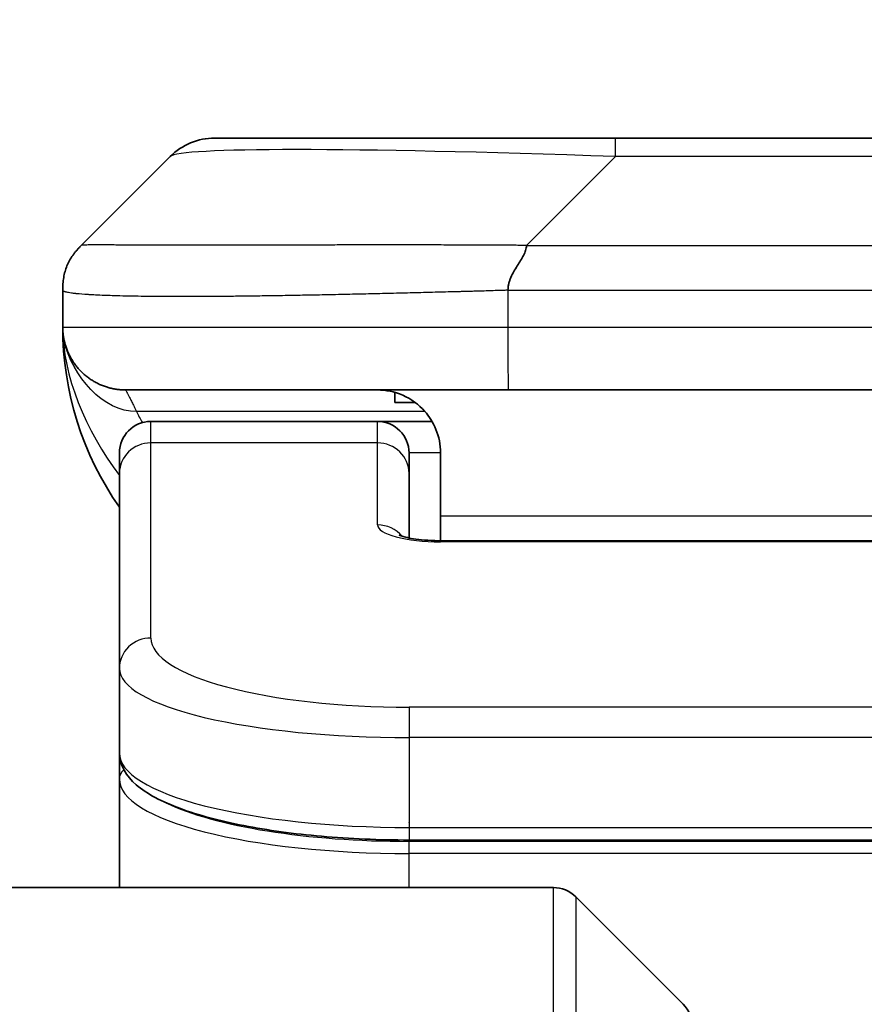
# Model space of a CAD drawing. Units: millimetres. Extents: x 0 to 6903, y 0 to 1264.
# Drawn here: x 1866 to 1880, y 703 to 719 of the extents above; entities that cross this region are included whole.
import ezdxf

# ---------------------------------------------------------------- set-up
doc = ezdxf.new("R2010")
doc.units = ezdxf.units.MM
for name, color, linetype, lineweight in [('Dimension (ISO)', 7, 'Continuous', 18), ('Dimension (ISO) @ 1', 7, 'Continuous', 18), ('Visible (ISO)', 7, 'Continuous', 35), ('Visible Narrow (ISO)', 7, 'Continuous', 25)]:
    doc.layers.add(name, color=color, linetype=linetype, lineweight=lineweight)
doc.styles.add('Note Text (TK)', font='MS PGothic.ttf')
doc.dimstyles.new('Default - Method 1b (TK)', dxfattribs={"dimscale": 3, "dimtxt": 2.5, "dimasz": 2.5, "dimexe": 1, "dimexo": 1.5, "dimgap": 1, "dimtad": 1, "dimtoh": 1, "dimrnd": 1e-08, "dimdsep": 46, "dimtxsty": 'Note Text (TK)', "dimblk": 'OPEN', "dimcen": 0.09, "dimdle": 5, "dimclrd": 100, "dimclre": 100, "dimclrt": 7, "dimadec": 1, "dimazin": 1, "dimtfac": 1, "dimtmove": 0, "dimatfit": 3, "dimldrblk": 'OPEN', "dimfxl": 1, "dimtolj": 1, "dimlwd": -1, "dimlwe": -1, "dimarcsym": 0})

# ---------------------------------------------------------------- blocks, each defined once
blk = doc.blocks.new('_Open')
at = {"color": 0, "linetype": 'ByBlock', "lineweight": -2}
for p, q in [((-1, 0.1667), (0, 0)), ((-1, -0.1667), (0, 0)), ((0, 0), (-1, 0))]:
    blk.add_line(p, q, dxfattribs=at)
blk = doc.blocks.new('*D65')
at = {"layer": 'Defpoints', "color": 0}
for p in [(1908.148, 775.642), (1852.148, 699.642), (1908.148, 699.642)]:
    blk.add_point(p, dxfattribs=at)
at = {"layer": 'Dimension (ISO)', "color": 100}
for p, q in [((1852.148, 706.392), (1852.148, 780.142)), ((1908.148, 706.392), (1908.148, 780.142)), ((1863.398, 775.642), (1896.898, 775.642))]:
    blk.add_line(p, q, dxfattribs=at)
at = {"layer": 'Dimension (ISO)', "color": 100, "xscale": 11.25, "yscale": 11.25, "zscale": 11.25, "rotation": 180}
blk.add_blockref('_Open', (1852.148, 775.642), dxfattribs=at)
at = {"layer": 'Dimension (ISO)', "color": 100, "xscale": 11.25, "yscale": 11.25, "zscale": 11.25}
blk.add_blockref('_Open', (1908.148, 775.642), dxfattribs=at)
at = {"layer": 'Dimension (ISO)', "color": 7, "insert": (1872.829, 785.767), "char_height": 11.25, "attachment_point": 4, "style": 'Note Text (TK)'}
blk.add_mtext('\\A1;56', dxfattribs=at)

msp = doc.modelspace()

# ---------------------------------------------------------------- linework, layer by layer
at = {"layer": 'Visible (ISO)'}
for p, q in [((1875.9258, 716.7488), (1869.5619, 716.7488)), ((1884.3695, 716.7488), (1875.9258, 716.7488)), ((1867.4406, 715.0417), (1868.8548, 716.4559)), ((1867.1477, 714.3324), (1867.1477, 714.3347)), ((1867.1477, 714.3324), (1867.1477, 713.7488)), ((1874.2188, 712.7488), (1868.1477, 712.7488)), ((1872.4233, 712.7101), (1872.4233, 712.5488)), ((1874.2188, 712.7488), (1880.1477, 712.7488)), ((1872.4233, 712.5488), (1872.7477, 712.5488)), ((1872.1477, 712.2488), (1868.5477, 712.2488)), ((1873.0137, 712.2488), (1872.1477, 712.2488)), ((1868.0477, 711.4251), (1868.0477, 711.7488)), ((1872.6477, 711.4251), (1872.6477, 711.7488)), ((1873.1477, 711.7488), (1873.1477, 710.7488)), ((1868.0477, 708.3282), (1868.0477, 711.4251)), ((1872.6477, 710.399), (1872.6477, 711.4251)), ((1873.1477, 710.7488), (1873.1477, 710.3555)), ((1873.1477, 710.3555), (1887.1477, 710.3555)), ((1868.0477, 708.3282), (1868.0477, 706.9823)), ((1868.0477, 706.9823), (1868.0477, 706.5682)), ((1868.0477, 704.8488), (1868.0477, 706.5682)), ((1887.6477, 705.6034), (1872.6477, 705.6034)), ((1874.9406, 704.8488), (1859.6477, 704.8488)), ((1875.2941, 704.7024), (1877.0012, 702.9952))]:
    msp.add_line(p, q, dxfattribs=at)
for centre, radius, start, end in [((1869.5619, 715.7488), 1, 90, 135), ((1872.1477, 713.7488), 5, 180, 214.91521), ((1868.5477, 711.7488), 0.5, 90, 180), ((1872.1477, 711.7488), 0.5, 0, 90), ((1874.9406, 704.3488), 0.5, 45, 90), ((1876.6477, 702.6417), 0.5, 0, 45)]:
    msp.add_arc(centre, radius, start, end, dxfattribs=at)
for points, knots in [([(1867.1477, 714.3324), (1867.1477, 714.3499), (1867.148, 714.3676), (1867.1492, 714.4024), (1867.1502, 714.4195), (1867.1528, 714.4533), (1867.1544, 714.47), (1867.1585, 714.503), (1867.1609, 714.5193), (1867.1692, 714.5675), (1867.1762, 714.599), (1867.1937, 714.6603), (1867.204, 714.6902), (1867.2281, 714.7486), (1867.2418, 714.777), (1867.2727, 714.8328), (1867.2898, 714.8601), (1867.3179, 714.9001), (1867.3277, 714.9133), (1867.3481, 714.9395), (1867.3588, 714.9525), (1867.3808, 714.9783), (1867.3922, 714.9911), (1867.4159, 715.0166), (1867.4282, 715.0293), (1867.4406, 715.0417)], [0, 0, 0, 0, 0.0638986, 0.0638986, 0.1272191, 0.1272191, 0.1900582, 0.1900582, 0.2525056, 0.2525056, 0.3765059, 0.3765059, 0.4999109, 0.4999109, 0.6233265, 0.6233265, 0.7473585, 0.7473585, 0.8098304, 0.8098304, 0.8727, 0.8727, 0.9360574, 0.9360574, 1, 1, 1, 1]), ([(1874.5116, 715.0417), (1874.5116, 715.0293), (1874.5105, 715.0166), (1874.5084, 715.0038), (1874.5063, 714.9911), (1874.5032, 714.9783), (1874.4992, 714.9654), (1874.4952, 714.9525), (1874.4904, 714.9395), (1874.4848, 714.9263), (1874.4793, 714.9133), (1874.473, 714.9), (1874.4662, 714.8866), (1874.4525, 714.86), (1874.4365, 714.8328), (1874.4192, 714.8048), (1874.402, 714.777), (1874.3836, 714.7485), (1874.3652, 714.7193), (1874.3468, 714.6901), (1874.3284, 714.6602), (1874.3112, 714.6297), (1874.2939, 714.5989), (1874.2778, 714.5675), (1874.2642, 714.5355), (1874.2573, 714.5193), (1874.251, 714.503), (1874.2455, 714.4866), (1874.2399, 714.47), (1874.2351, 714.4533), (1874.2312, 714.4365), (1874.2272, 714.4195), (1874.2241, 714.4024), (1874.222, 714.3851), (1874.2198, 714.3676), (1874.2187, 714.3499), (1874.2187, 714.3324)], [0, 0, 0, 0, 0.0639341, 0.0639341, 0.0639341, 0.1272797, 0.1272797, 0.1272797, 0.1901351, 0.1901351, 0.1901351, 0.2525914, 0.2525914, 0.2525914, 0.3765924, 0.3765924, 0.3765924, 0.4999823, 0.4999823, 0.4999823, 0.6233743, 0.6233743, 0.6233743, 0.7473816, 0.7473816, 0.7473816, 0.8098428, 0.8098428, 0.8098428, 0.8727042, 0.8727042, 0.8727042, 0.9360571, 0.9360571, 0.9360571, 1, 1, 1, 1]), ([(1867.2948, 713.2263), (1867.2948, 713.2263), (1867.2948, 713.2263), (1867.2945, 713.2268), (1867.2931, 713.2291), (1867.288, 713.2376), (1867.2848, 713.243), (1867.2762, 713.2581), (1867.2726, 713.2643), (1867.264, 713.2804), (1867.2623, 713.2836), (1867.2592, 713.2896), (1867.2579, 713.2922), (1867.2544, 713.299), (1867.2521, 713.3036), (1867.2476, 713.3128), (1867.2453, 713.3175), (1867.2406, 713.3274), (1867.2382, 713.3326), (1867.2323, 713.3458), (1867.2288, 713.3538), (1867.2191, 713.3767), (1867.2134, 713.3914), (1867.1933, 713.4463), (1867.1815, 713.4858), (1867.1645, 713.5618), (1867.1586, 713.5953), (1867.1532, 713.6418), (1867.1522, 713.6521), (1867.151, 713.6664), (1867.1506, 713.6706), (1867.1501, 713.6785), (1867.1498, 713.6821), (1867.1494, 713.6886), (1867.1493, 713.6915), (1867.1489, 713.6983), (1867.1487, 713.7018), (1867.1485, 713.7072), (1867.1484, 713.7092), (1867.1483, 713.7134), (1867.1482, 713.7152), (1867.148, 713.7207), (1867.148, 713.7233), (1867.1478, 713.7301), (1867.1477, 713.7337), (1867.1477, 713.7418), (1867.1477, 713.7429), (1867.1477, 713.7452), (1867.1477, 713.7463), (1867.1477, 713.7478), (1867.1477, 713.7481), (1867.1477, 713.7484), (1867.1477, 713.7486), (1867.1477, 713.7488), (1867.1477, 713.7488), (1867.1477, 713.7488)], [0.15752129, 0.15752129, 0.15752129, 0.15752129, 0.16067595, 0.16067595, 0.17970657, 0.17970657, 0.19399829, 0.19399829, 0.20178185, 0.20178185, 0.20338888, 0.20338888, 0.20444399, 0.20444399, 0.20599881, 0.20599881, 0.20754547, 0.20754547, 0.20930452, 0.20930452, 0.21218429, 0.21218429, 0.21786658, 0.21786658, 0.23360052, 0.23360052, 0.24517698, 0.24517698, 0.24819788, 0.24819788, 0.24949763, 0.24949763, 0.25064719, 0.25064719, 0.25165705, 0.25165705, 0.25323524, 0.25323524, 0.25477567, 0.25477567, 0.25708421, 0.25708421, 0.26287011, 0.26287011, 0.27154356, 0.27154356, 0.27281752, 0.27281752, 0.27377366, 0.27377366, 0.27394274, 0.27394274, 0.27403833, 0.27403833, 0.27405032, 0.27405032, 0.27405032, 0.27405032]), ([(1872.1477, 712.7488), (1872.2757, 712.7488), (1872.4153, 712.7229), (1872.6783, 712.6084), (1872.8016, 712.5197), (1872.9656, 712.3328), (1873.0296, 712.2357), (1873.1208, 712.0093), (1873.1477, 711.8797), (1873.1477, 711.7488)], [-0.75818442, -0.75818442, -0.75818442, -0.75818442, -0.69165561, -0.69165561, -0.62512679, -0.62512679, -0.57978612, -0.57978612, -0.53444544, -0.53444544, -0.53444544, -0.53444544]), ([(1872.4894, 710.4444), (1872.4894, 710.4444), (1872.4907, 710.4436), (1872.4987, 710.4401), (1872.5093, 710.4357), (1872.5419, 710.4247), (1872.5658, 710.4177), (1872.6287, 710.4024), (1872.6703, 710.3941), (1872.7695, 710.3783), (1872.8298, 710.3711), (1872.9621, 710.3601), (1873.0362, 710.3566), (1873.1225, 710.3556), (1873.1351, 710.3555), (1873.1477, 710.3555)], [0.061217638, 0.061217638, 0.061217638, 0.061217638, 0.066962713, 0.066962713, 0.078554826, 0.078554826, 0.092590333, 0.092590333, 0.109788724, 0.109788724, 0.129993645, 0.129993645, 0.15216185, 0.15216185, 0.15593327, 0.15593327, 0.15593327, 0.15593327]), ([(1872.6477, 705.6034), (1872.1788, 705.6034), (1871.7041, 705.6237), (1870.8199, 705.7014), (1870.399, 705.7592), (1869.642, 705.9063), (1869.2995, 705.9981), (1868.7209, 706.2117), (1868.4843, 706.3355), (1868.1564, 706.6178), (1868.0477, 706.7931), (1868.0477, 706.9823)], [0, 0, 0, 0, 0.14065302, 0.14065302, 0.27976636, 0.27976636, 0.42267081, 0.42267081, 0.5732653, 0.5732653, 0.71585161, 0.71585161, 0.71585161, 0.71585161])]:
    msp.add_open_spline(points, degree=3, knots=knots, dxfattribs=at)
msp.add_rational_spline([(1868.1477, 712.7488), (1867.5619, 712.7488), (1867.1477, 713.163), (1867.1477, 713.7488)], [1, 0.804737851912, 0.804737851912, 1], degree=3, dxfattribs=at)
at = {"layer": 'Visible Narrow (ISO)'}
for p, q in [((1875.9258, 716.4559), (1875.9258, 716.7488)), ((1874.5116, 715.0417), (1875.9258, 716.4559)), ((1884.3695, 716.4559), (1875.9258, 716.4559)), ((1874.5116, 715.0417), (1880.1477, 715.0417)), ((1874.2187, 714.3324), (1874.2187, 713.7488)), ((1867.1477, 713.7488), (1874.2187, 713.7488)), ((1874.2187, 713.7488), (1880.1477, 713.7488)), ((1872.8996, 712.4081), (1868.3188, 712.4081)), ((1868.5477, 711.9081), (1868.5477, 712.2488)), ((1872.1477, 711.9081), (1872.1477, 712.2488)), ((1872.1477, 711.9081), (1868.5477, 711.9081)), ((1868.5477, 708.8112), (1868.5477, 711.9081)), ((1872.1477, 710.6064), (1872.1477, 711.9081)), ((1873.1477, 711.7488), (1872.6477, 711.7488)), ((1873.1477, 710.7488), (1886.6477, 710.7488)), ((1887.1477, 710.3385), (1873.1477, 710.3385)), ((1887.6477, 707.7126), (1872.6477, 707.7126)), ((1872.6477, 707.7126), (1872.6477, 707.2296)), ((1872.6477, 707.2296), (1872.6477, 705.8034)), ((1887.6477, 707.2296), (1872.6477, 707.2296)), ((1872.6477, 705.8772), (1872.6477, 705.883)), ((1872.6477, 705.8034), (1887.6477, 705.8034)), ((1872.6477, 705.8034), (1872.6477, 705.6034)), ((1887.6477, 705.5824), (1872.6477, 705.5824)), ((1872.6477, 705.3893), (1872.6477, 705.5824)), ((1887.6477, 705.3893), (1872.6477, 705.3893)), ((1872.6477, 704.8488), (1872.6477, 705.3893)), ((1874.9406, 680.8488), (1874.9406, 704.8488)), ((1875.2941, 704.7024), (1875.2941, 680.8488))]:
    msp.add_line(p, q, dxfattribs=at)
for centre, major_axis, ratio, start_param, end_param in [((1882.2901, 715.7488), (13.4415, -0.6951), 0.0318713, 2.0656787, 3.1128626), ((1874.2188, 713.7488), (0.0001, -1), 0.0000501, 4.7123889, 6.2831852), ((1868.5477, 711.4251), (-0.5, 0), 0.9659258, 4.712389, 6.2831853), ((1872.1477, 711.4251), (0.5, 0), 0.9659258, 0.0000002, 1.5707963), ((1873.1476, 710.6064), (0.9999, 0), 0.2679501, 3.1415925, 4.7124895), ((1872.1477, 710.1235), (0.5, 0), 0.9659262, 0.6782699, 1.5708016), ((1873.1476, 709.8555), (0, 0.5), 0.0000268, 6.2831852, 6.5449843), ((1868.5477, 708.3282), (-0.5, 0), 0.9659255, 4.7123937, 6.2831901), ((1872.6472, 708.8111), (4.0996, -0.0001), 0.2679484, 3.1415798, 4.7124988), ((1872.6476, 708.3282), (4.6, 0), 0.2388231, 3.1415925, 4.7123916), ((1872.6477, 706.9824), (-4.6, 0), 0.2563002, 6.2831846, 7.853981), ((1868.2477, 706.5682), (-0.2, 0), 0.9659259, 5.4082219, 6.2831849), ((1872.6476, 706.5682), (4.6, 0), 0.256298, 3.1415926, 4.7123921), ((1872.6472, 706.7613), (4.3995, -0.0001), 0.2679509, 3.6412938, 4.712501)]:
    msp.add_ellipse(centre, major_axis=major_axis, ratio=ratio, start_param=start_param, end_param=end_param, dxfattribs=at)
for points, knots in [([(1874.5116, 715.0417), (1874.4758, 715.0429), (1874.44, 715.044), (1874.3675, 715.0458), (1874.3308, 715.0466), (1874.22, 715.0486), (1874.1458, 715.0495), (1874.0606, 715.05), (1874.0495, 715.05), (1873.9772, 715.0504), (1873.916, 715.0504), (1873.8402, 715.0503), (1873.8255, 715.0503), (1873.7912, 715.0502), (1873.7717, 715.0502), (1873.7199, 715.05), (1873.6877, 715.05), (1873.642, 715.0499), (1873.6285, 715.0499), (1873.5989, 715.05), (1873.5828, 715.05), (1873.5547, 715.0501), (1873.5426, 715.0502), (1873.5137, 715.0502), (1873.4968, 715.0503), (1873.4688, 715.0504), (1873.4576, 715.0504), (1873.3999, 715.0505), (1873.3534, 715.0506), (1873.2975, 715.0508), (1873.2881, 715.0508), (1873.1731, 715.051), (1873.0678, 715.0512), (1872.9568, 715.0513), (1872.9508, 715.0514), (1872.8368, 715.0515), (1872.7291, 715.0516), (1872.5091, 715.0517), (1872.3969, 715.0517), (1872.174, 715.0517), (1872.0633, 715.0516), (1871.85, 715.0515), (1871.7473, 715.0514), (1871.6394, 715.0512), (1871.6334, 715.0512), (1871.5198, 715.0511), (1871.4133, 715.0509), (1871.2138, 715.0506), (1871.1206, 715.0504), (1871.0176, 715.0502), (1871.0069, 715.0502), (1870.8937, 715.05), (1870.7926, 715.0497), (1870.6086, 715.0494), (1870.5252, 715.0492), (1870.4285, 715.049), (1870.414, 715.049), (1870.3036, 715.0488), (1870.2093, 715.0486), (1870.0424, 715.0483), (1869.9692, 715.0482), (1869.88, 715.0481), (1869.8629, 715.048), (1869.7575, 715.0479), (1869.6713, 715.0478), (1869.5453, 715.0477), (1869.5038, 715.0477), (1869.4527, 715.0477), (1869.4425, 715.0477), (1869.421, 715.0477), (1869.4097, 715.0477), (1869.3946, 715.0477), (1869.3857, 715.0477), (1869.3719, 715.0477), (1869.3569, 715.0477), (1869.337, 715.0477), (1869.3123, 715.0477), (1869.2927, 715.0477), (1869.2634, 715.0477), (1869.244, 715.0477), (1869.1862, 715.0477), (1869.1483, 715.0477), (1869.0526, 715.0478), (1868.9957, 715.0479), (1868.925, 715.048), (1868.9097, 715.048), (1868.8248, 715.0481), (1868.7577, 715.0483), (1868.6414, 715.0485), (1868.5913, 715.0487), (1868.5309, 715.0489), (1868.519, 715.0489), (1868.4478, 715.0491), (1868.391, 715.0493), (1868.2926, 715.0497), (1868.2501, 715.0499), (1868.2003, 715.0501), (1868.1913, 715.0501), (1868.1333, 715.0504), (1868.087, 715.0505), (1868.007, 715.0509), (1867.9725, 715.051), (1867.9331, 715.0512), (1867.9265, 715.0512), (1867.8487, 715.0515), (1867.7864, 715.0517), (1867.7277, 715.0517), (1867.723, 715.0517), (1867.6897, 715.0517), (1867.6635, 715.0517), (1867.6194, 715.0516), (1867.6009, 715.0515), (1867.581, 715.0514), (1867.5779, 715.0514), (1867.5586, 715.0512), (1867.5439, 715.051), (1867.5284, 715.0508), (1867.5261, 715.0508), (1867.5201, 715.0507), (1867.5165, 715.0506), (1867.5117, 715.0505), (1867.5105, 715.0505), (1867.5071, 715.0504), (1867.5051, 715.0504), (1867.5016, 715.0503), (1867.5, 715.0502), (1867.497, 715.0502), (1867.4955, 715.0501), (1867.4929, 715.0501), (1867.4918, 715.0501), (1867.4903, 715.0501), (1867.49, 715.0501), (1867.4882, 715.0501), (1867.4869, 715.0502), (1867.4827, 715.0503), (1867.4801, 715.0504), (1867.4765, 715.0505), (1867.4754, 715.0506), (1867.473, 715.0506), (1867.4718, 715.0507), (1867.4669, 715.0507), (1867.4635, 715.0506), (1867.4597, 715.0503), (1867.459, 715.0502), (1867.4547, 715.0496), (1867.4514, 715.0487), (1867.447, 715.0466), (1867.4457, 715.0459), (1867.443, 715.044), (1867.4418, 715.0429), (1867.4406, 715.0417)], [0, 0, 0, 0, 0.0095184, 0.0095184, 0.0192702, 0.0192702, 0.0389776, 0.0389776, 0.0419212, 0.0419212, 0.0581996, 0.0581996, 0.0621072, 0.0621072, 0.0673145, 0.0673145, 0.0758905, 0.0758905, 0.0794947, 0.0794947, 0.083783, 0.083783, 0.0870051, 0.0870051, 0.0915036, 0.0915036, 0.0944913, 0.0944913, 0.1069292, 0.1069292, 0.1094537, 0.1094537, 0.1377166, 0.1377166, 0.1393366, 0.1393366, 0.168411, 0.168411, 0.1989632, 0.1989632, 0.2294313, 0.2294313, 0.2581017, 0.2581017, 0.2598073, 0.2598073, 0.2901016, 0.2901016, 0.3171407, 0.3171407, 0.3203027, 0.3203027, 0.3504052, 0.3504052, 0.375904, 0.375904, 0.3804149, 0.3804149, 0.4103459, 0.4103459, 0.4344429, 0.4344429, 0.4402132, 0.4402132, 0.4700343, 0.4700343, 0.4849437, 0.4849437, 0.4886699, 0.4886699, 0.4928467, 0.4928467, 0.4942589, 0.4961219, 0.497985, 0.4998481, 0.5035714, 0.5072944, 0.5072944, 0.5147411, 0.5147411, 0.5296378, 0.5296378, 0.55297, 0.55297, 0.5594638, 0.5594638, 0.5893357, 0.5893357, 0.6133152, 0.6133152, 0.6192715, 0.6192715, 0.6492867, 0.6492867, 0.6738839, 0.6738839, 0.6793932, 0.6793932, 0.7095977, 0.7095977, 0.7347357, 0.7347357, 0.7399033, 0.7399033, 0.7958822, 0.7958822, 0.8008112, 0.8008112, 0.8314142, 0.8314142, 0.8573104, 0.8573104, 0.862117, 0.862117, 0.8881264, 0.8881264, 0.89291, 0.89291, 0.9006218, 0.9006218, 0.9035569, 0.9035569, 0.9083392, 0.9083392, 0.9122001, 0.9122001, 0.9161097, 0.9161097, 0.9192643, 0.9192643, 0.9202582, 0.9202582, 0.9244067, 0.9244067, 0.9334204, 0.9334204, 0.9376307, 0.9376307, 0.9424341, 0.9424341, 0.9581298, 0.9581298, 0.9615629, 0.9615629, 0.9810021, 0.9810021, 0.9905009, 0.9905009, 1, 1, 1, 1]), ([(1874.2187, 714.3324), (1874.196, 714.3317), (1874.1721, 714.331), (1874.1259, 714.3296), (1874.1036, 714.329), (1874.0373, 714.3269), (1873.9933, 714.3255), (1873.9421, 714.3238), (1873.9354, 714.3236), (1873.8891, 714.3221), (1873.85, 714.3209), (1873.7859, 714.3189), (1873.7611, 714.3182), (1873.7094, 714.3166), (1873.6825, 714.3159), (1873.6427, 714.3147), (1873.6299, 714.3144), (1873.6008, 714.3136), (1873.584, 714.3132), (1873.5368, 714.3119), (1873.5072, 714.3111), (1873.4658, 714.31), (1873.4542, 714.3097), (1873.3941, 714.3082), (1873.3458, 714.3069), (1873.2876, 714.3054), (1873.2778, 714.3051), (1873.1579, 714.302), (1873.048, 714.2992), (1872.932, 714.2963), (1872.9257, 714.2961), (1872.8062, 714.2931), (1872.6932, 714.2903), (1872.4618, 714.2846), (1872.3434, 714.2818), (1872.1075, 714.2762), (1871.9899, 714.2735), (1871.7629, 714.2684), (1871.6534, 714.266), (1871.5382, 714.2636), (1871.5318, 714.2634), (1871.41, 714.2608), (1871.2958, 714.2585), (1871.0812, 714.2543), (1870.9806, 714.2524), (1870.8695, 714.2504), (1870.8579, 714.2502), (1870.7353, 714.248), (1870.6257, 714.2462), (1870.4258, 714.243), (1870.3351, 714.2417), (1870.2298, 714.2402), (1870.214, 714.24), (1870.0934, 714.2384), (1869.9905, 714.2372), (1869.8082, 714.2352), (1869.7281, 714.2345), (1869.6307, 714.2337), (1869.6119, 714.2335), (1869.4967, 714.2326), (1869.4024, 714.2321), (1869.2648, 714.2315), (1869.2196, 714.2314), (1869.1638, 714.2313), (1869.1527, 714.2313), (1869.1293, 714.2312), (1869.1169, 714.2312), (1869.1005, 714.2312), (1869.0908, 714.2312), (1869.0758, 714.2312), (1869.0595, 714.2312), (1869.0486, 714.2312), (1869.0324, 714.2312), (1869.0109, 714.2312), (1868.9896, 714.2312), (1868.9577, 714.2312), (1868.9366, 714.2313), (1868.8739, 714.2314), (1868.8328, 714.2315), (1868.7292, 714.232), (1868.6678, 714.2324), (1868.5916, 714.233), (1868.5752, 714.2332), (1868.4841, 714.2341), (1868.4123, 714.235), (1868.2887, 714.2369), (1868.2357, 714.2379), (1868.172, 714.2392), (1868.1595, 714.2395), (1868.0848, 714.2412), (1868.0256, 714.2427), (1867.9237, 714.2458), (1867.88, 714.2473), (1867.829, 714.2492), (1867.8198, 714.2496), (1867.761, 714.2519), (1867.7143, 714.254), (1867.6344, 714.2581), (1867.6003, 714.26), (1867.5616, 714.2624), (1867.5551, 714.2628), (1867.4795, 714.2677), (1867.4202, 714.2725), (1867.3657, 714.278), (1867.3613, 714.2785), (1867.3308, 714.2817), (1867.3071, 714.2846), (1867.2683, 714.2899), (1867.2524, 714.2924), (1867.2356, 714.2954), (1867.233, 714.2959), (1867.217, 714.2989), (1867.2052, 714.3015), (1867.1933, 714.3046), (1867.1915, 714.3051), (1867.1869, 714.3064), (1867.1843, 714.3072), (1867.1808, 714.3082), (1867.1799, 714.3085), (1867.1775, 714.3093), (1867.1761, 714.3098), (1867.1736, 714.3107), (1867.1725, 714.3111), (1867.1704, 714.3119), (1867.1694, 714.3123), (1867.1677, 714.313), (1867.167, 714.3133), (1867.1661, 714.3137), (1867.1659, 714.3138), (1867.1649, 714.3142), (1867.1642, 714.3146), (1867.1619, 714.3157), (1867.1605, 714.3165), (1867.1581, 714.318), (1867.157, 714.3188), (1867.1545, 714.3207), (1867.1531, 714.3219), (1867.1518, 714.3234), (1867.1516, 714.3236), (1867.1501, 714.3253), (1867.1492, 714.3268), (1867.1483, 714.3289), (1867.1481, 714.3296), (1867.1477, 714.331), (1867.1477, 714.3317), (1867.1477, 714.3324)], [0, 0, 0, 0, 0.0060309, 0.0060309, 0.0120008, 0.0120008, 0.0238645, 0.0238645, 0.0256517, 0.0256517, 0.0361314, 0.0361314, 0.0427402, 0.0427402, 0.0498324, 0.0498324, 0.053223, 0.053223, 0.0575464, 0.0575464, 0.0655788, 0.0655788, 0.0686905, 0.0686905, 0.0815644, 0.0815644, 0.0841798, 0.0841798, 0.1135151, 0.1135151, 0.1151996, 0.1151996, 0.1454965, 0.1454965, 0.177471, 0.177471, 0.2094958, 0.2094958, 0.2397564, 0.2397564, 0.24156, 0.24156, 0.2736902, 0.2736902, 0.3025081, 0.3025081, 0.3058861, 0.3058861, 0.3381271, 0.3381271, 0.3655453, 0.3655453, 0.3704056, 0.3704056, 0.402723, 0.402723, 0.4288146, 0.4288146, 0.4350703, 0.4350703, 0.4674378, 0.4674378, 0.4836361, 0.4836361, 0.4876853, 0.4876853, 0.4922244, 0.4922244, 0.4937592, 0.4957839, 0.4978088, 0.4998336, 0.4998336, 0.50388, 0.507926, 0.507926, 0.5160184, 0.5160184, 0.5322027, 0.5322027, 0.5575322, 0.5575322, 0.5645751, 0.5645751, 0.5969278, 0.5969278, 0.622829, 0.622829, 0.6292513, 0.6292513, 0.6615372, 0.6615372, 0.6878929, 0.6878929, 0.6937826, 0.6937826, 0.7259826, 0.7259826, 0.7526652, 0.7526652, 0.7581356, 0.7581356, 0.8171307, 0.8171307, 0.8223012, 0.8223012, 0.8543215, 0.8543215, 0.8813113, 0.8813113, 0.8863106, 0.8863106, 0.9133113, 0.9133113, 0.9182675, 0.9182675, 0.9262517, 0.9262517, 0.9292892, 0.9292892, 0.9342914, 0.9342914, 0.9382967, 0.9382967, 0.942181, 0.942181, 0.9451294, 0.9451294, 0.9460235, 0.9460235, 0.9495786, 0.9495786, 0.9566104, 0.9566104, 0.9630132, 0.9630132, 0.9732741, 0.9732741, 0.9754302, 0.9754302, 0.987634, 0.987634, 0.9937199, 0.9937199, 1, 1, 1, 1]), ([(1874.2187, 714.3324), (1874.2363, 714.3324), (1874.254, 714.3324), (1874.272, 714.3324), (1874.2896, 714.3324), (1874.3074, 714.3324), (1874.3253, 714.3325), (1874.3625, 714.3325), (1874.4002, 714.3326), (1874.4383, 714.3327), (1874.5139, 714.3329), (1874.5906, 714.3332), (1874.6656, 714.3334), (1874.7424, 714.3337), (1874.8174, 714.334), (1874.8876, 714.3342), (1874.9238, 714.3343), (1874.9587, 714.3344), (1874.9919, 714.3345), (1875.0261, 714.3346), (1875.0585, 714.3346), (1875.0886, 714.3346), (1875.0927, 714.3346), (1875.0967, 714.3346), (1875.1007, 714.3346), (1875.1269, 714.3347), (1875.1531, 714.3346), (1875.1793, 714.3346), (1875.2095, 714.3346), (1875.2397, 714.3346), (1875.2699, 714.3346), (1875.3303, 714.3346), (1875.3906, 714.3346), (1875.451, 714.3346), (1875.5716, 714.3346), (1875.6922, 714.3346), (1875.8129, 714.3346), (1876.2947, 714.3346), (1876.7764, 714.3346), (1877.2582, 714.3346), (1877.7399, 714.3346), (1878.2216, 714.3346), (1878.7034, 714.3346), (1879.1848, 714.3346), (1879.6662, 714.3346), (1880.1477, 714.3346)], [0, 0, 0, 0, 0.0070785, 0.0070785, 0.0070785, 0.0140046, 0.0140046, 0.0140046, 0.0283529, 0.0283529, 0.0283529, 0.0568624, 0.0568624, 0.0568624, 0.0860433, 0.0860433, 0.0860433, 0.101083, 0.101083, 0.101083, 0.1165632, 0.1165632, 0.1165632, 0.1186532, 0.1186532, 0.1186532, 0.1323804, 0.1323804, 0.1323804, 0.148198, 0.148198, 0.148198, 0.1798194, 0.1798194, 0.1798194, 0.2430144, 0.2430144, 0.2430144, 0.4954203, 0.4954203, 0.4954203, 0.7477818, 0.7477818, 0.7477818, 1, 1, 1, 1]), ([(1868.1477, 712.7488), (1868.1477, 712.7488), (1868.1479, 712.7484), (1868.1489, 712.7466), (1868.1496, 712.7452), (1868.1525, 712.7398), (1868.1553, 712.7345), (1868.161, 712.7237), (1868.1631, 712.7197), (1868.1678, 712.7108), (1868.1704, 712.7059), (1868.176, 712.6952), (1868.179, 712.6894), (1868.1855, 712.6769), (1868.189, 712.6701), (1868.1963, 712.6559), (1868.2001, 712.6484), (1868.2082, 712.6326), (1868.2125, 712.6241), (1868.226, 712.5975), (1868.2358, 712.578), (1868.2517, 712.5461), (1868.2571, 712.535), (1868.2685, 712.512), (1868.2743, 712.5), (1868.2864, 712.4752), (1868.2927, 712.4624), (1868.3055, 712.4359), (1868.312, 712.4222), (1868.3188, 712.4081)], [0, 0, 0, 0, 0.0626039, 0.0626039, 0.1251107, 0.1251107, 0.2499017, 0.2499017, 0.3122263, 0.3122263, 0.374526, 0.374526, 0.4368184, 0.4368184, 0.4999384, 0.4999384, 0.5614738, 0.5614738, 0.6239035, 0.6239035, 0.7489857, 0.7489857, 0.8116368, 0.8116368, 0.8743576, 0.8743576, 0.9371461, 0.9371461, 1, 1, 1, 1])]:
    msp.add_open_spline(points, degree=3, knots=knots, dxfattribs=at)
for points in [[(1867.1477, 713.7488), (1867.1477, 712.9755), (1867.5037, 712.114), (1868.0477, 711.3905)], [(1868.3188, 712.4081), (1867.8013, 712.3915), (1867.2891, 712.981), (1867.1724, 713.5268)], [(1868.3188, 712.4081), (1868.3471, 712.3486), (1868.3786, 712.2894), (1868.413, 712.2303)]]:
    msp.add_open_spline(points, degree=3, dxfattribs=at)

# ---------------------------------------------------------------- dimensions: what is measured, and where the dimension line sits
at = {"layer": 'Dimension (ISO) @ 1', "color": 100}
dim = msp.add_linear_dim(base=(1908.1477, 775.6417), p1=(1852.1477, 699.6417), p2=(1908.1477, 699.6417), angle=180, dimstyle='Default - Method 1b (TK)', override={"dimscale": 1, "dimtxt": 11.25, "dimasz": 11.25, "dimexe": 4.5, "dimexo": 6.75, "dimgap": 4.5, "dimtoh": 0, "dimdec": 2, "dimcen": 0.405, "dimtol": 0, "dimlim": 0, "dimtp": 0, "dimtm": 0, "dimtdec": 2, "dimtix": 0, "dimtofl": 0, "dimtmove": 0, "dimatfit": 1}, dxfattribs=at)
dim.commit()
dim.dimension.update_dxf_attribs({"geometry": '*D65', "text_midpoint": (1880.1477, 775.6417), "dimtype": 128})

doc.saveas('drawing.dxf')
